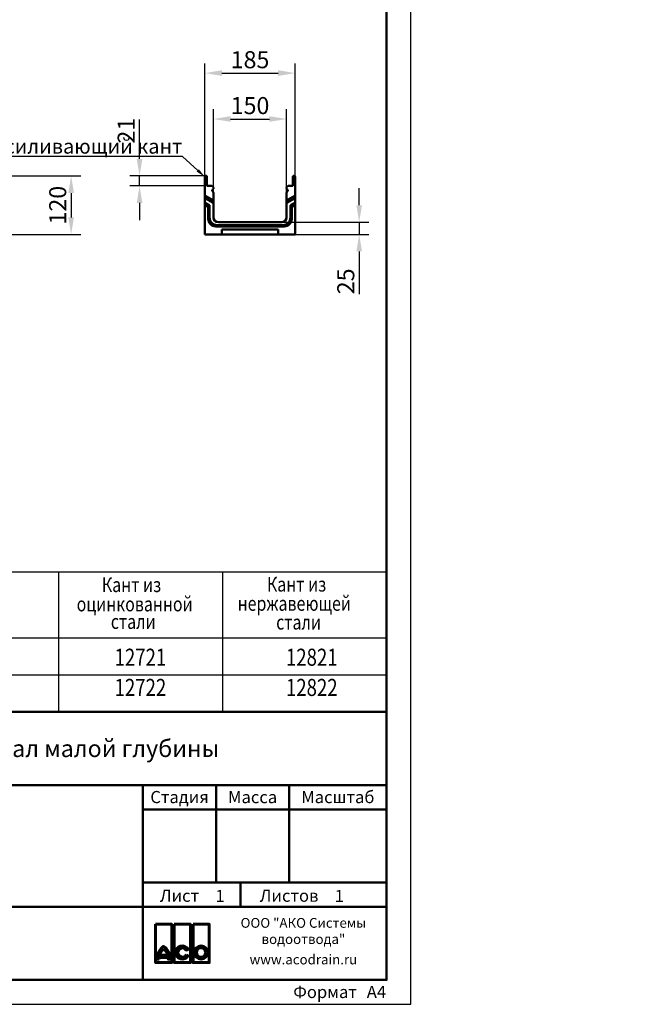
# Model space of a CAD drawing. Units: inches. Extents: x 5022 to 22919, y 4297 to 8497.
# Drawn here: x 9881 to 11131, y 4297 to 6318 of the extents above; entities that cross this region are included whole.
import ezdxf
from ezdxf import colors
from ezdxf.entities.mleader import LeaderData, LeaderLine
from ezdxf.enums import TextEntityAlignment as Align
from ezdxf.math import Vec2, Vec3

# ---------------------------------------------------------------- set-up
doc = ezdxf.new("R2010")
doc.units = ezdxf.units.IN
doc.header["$MEASUREMENT"] = 0
for name, color, linetype in [('ACO drain', 7, 'Continuous'), ('BEMASS', 3, 'Continuous'), ('Deutsch', 143, 'Continuous'), ('DUENN', 4, 'Continuous'), ('SICHTBAR', 7, 'Continuous')]:
    doc.layers.add(name, color=color, linetype=linetype)
doc.layers.add('TEXT35', color=7, linetype='Continuous', lineweight=20, true_color=0xcc0000)
doc.layers.add('Viditelná tenká (ISO)', color=7, linetype='Continuous', lineweight=9)
doc.styles.add('BEMASS-25', font='simplex.shx', dxfattribs={"width": 0.8})
doc.styles.add('BEMSTIL', font='isocp3.shx', dxfattribs={"width": 0.8})
doc.styles.get("Standard").update_dxf_attribs({"font": 'arial.ttf'})
doc.dimstyles.new('BEMASS', dxfattribs={"dimtxt": 3.5, "dimasz": 3.5, "dimexe": 1.4, "dimexo": 0, "dimgap": 2, "dimtad": 1, "dimtxsty": 'BEMSTIL', "dimcen": 3, "dimclrd": 3, "dimclre": 3, "dimclrt": 3, "dimadec": 0, "dimazin": 0, "dimtfac": 0.875, "dimtmove": 2, "dimatfit": 3, "dimfxl": 1, "dimtolj": 1, "dimlwd": 25, "dimlwe": 25, "dimarcsym": 0})

# ---------------------------------------------------------------- blocks, each defined once
blk = doc.blocks.new('А4 верт')
at = {"layer": 'ACO drain', "lineweight": 50}
blk.add_lwpolyline([(-190, 292), (-5, 292), (-5, 5), (-190, 5)], close=True, dxfattribs=at)
at = {"layer": 'Defpoints'}
blk.add_lwpolyline([(-210, 297), (-210, 0), (0, 0), (0, 297)], close=True, dxfattribs=at)
at = {"layer": 'ACO drain'}
blk.add_text('А4', height=2.5, dxfattribs=at).set_placement((-7.08, 0.5), align=Align.BOTTOM_CENTER)
blk = doc.blocks.new('для изделий')
at = {"layer": 'ACO drain', "lineweight": 50}
for p, q in [((-175, 55), (-175, 30)), ((-165, 55), (-165, 0)), ((-155, 55), (-155, 30)), ((-145, 55), (-145, 0)), ((-130, 55), (-130, 0)), ((-120, 55), (-120, 0)), ((-185, 50), (-120, 50)), ((-185, 45), (-120, 45)), ((-185, 40), (0, 40)), ((-50, 40), (-50, 0)), ((-35, 40), (-35, 20)), ((-20, 40), (-20, 20)), ((-185, 35), (-120, 35)), ((-50, 35), (0, 35)), ((-185, 30), (-120, 30)), ((-185, 25), (-120, 25)), ((-185, 20), (-120, 20)), ((-50, 20), (0, 20)), ((-30, 20), (-30, 15)), ((-185, 15), (-120, 15)), ((-120, 15), (0, 15)), ((-185, 10), (-120, 10)), ((-185, 5), (-120, 5))]:
    blk.add_line(p, q, dxfattribs=at)
blk.add_lwpolyline([(0, 0), (-185, 0), (-185, 55), (0, 55)], close=True, dxfattribs=at)
at = {"layer": 'ACO drain', "color": 1, "lineweight": 60}
for points in [[(-47.42, 11.44), (-47.42, 3.56), (-44.1, 3.56), (-44.1, 11.44)], [(-43.58, 11.44), (-43.58, 3.56), (-40.25, 3.56), (-40.25, 11.44)], [(-39.73, 11.44), (-39.73, 3.56), (-36.4, 3.56), (-36.4, 11.44)]]:
    blk.add_lwpolyline(points, close=True, dxfattribs=at)
for points in [[(-46.7, 4.25, -0.032324), (-46.67, 4.63), (-44.85, 4.63, -0.032324), (-44.82, 4.25), (-44.4, 4.25, 0.23696), (-45.76, 6.92, 0.23696), (-47.12, 4.25)], [(-45.76, 6.38, -0.136992), (-44.93, 5.05), (-46.58, 5.05, -0.136992)], [(-41.1, 5.16, -3.664441), (-41.11, 6.11), (-40.75, 6.32, 3.685001), (-40.74, 4.95)]]:
    blk.add_lwpolyline(points, format="xyb", close=True, dxfattribs=at)
for radius in [1.36, 0.94]:
    blk.add_circle((-38.07, 5.63), radius, dxfattribs=at)
at = {"layer": 'ACO drain'}
for s, height, p in [('Стадия', 2.5, (-42.5, 35.5)), ('Масса', 2.5, (-27.5, 35.5)), ('Масштаб', 2.5, (-10, 35.5)), ('Изм.', 2, (-180, 30.5)), ('Кол.уч.', 2, (-170, 30.5)), ('Лист', 2, (-160, 30.5)), ('№ док.', 2, (-150, 30.5)), ('Подп.', 2, (-137.5, 30.5)), ('Дата', 2, (-125, 30.5)), ('Разраб.', 2.5, (-177.64, 25.26)), ('Проверил', 2.5, (-175.97, 20.26)), ('Лист', 2.5, (-42.5, 15.26)), ('Листов', 2.5, (-20, 15.26)), ('Н.контр.', 2.5, (-176.59, 5.26)), ('Формат', 2.5, (-12.62, -4.5))]:
    blk.add_text(s, height=height, dxfattribs=at).set_placement(p, align=Align.BOTTOM_CENTER)
at = {"layer": 'ACO drain', "color": 7, "insert": (-17.07, 10.04), "char_height": 2, "attachment_point": 5}
blk.add_mtext_dynamic_manual_height_columns('ООО "АКО Системы водоотвода"', width=34.1301, gutter_width=12.5, heights=[0], dxfattribs=at)
at = {"layer": 'ACO drain', "color": 5, "insert": (-17.07, 4.19), "char_height": 2, "attachment_point": 5}
blk.add_mtext_dynamic_manual_height_columns('www.acodrain.ru', width=34.1301, gutter_width=12.5, heights=[0], dxfattribs=at)
blk = doc.blocks.new('*D20')
at = {"layer": 'BEMASS', "color": 3, "lineweight": 25, "transparency": 16777216}
for p, q in [((10127.5, 6032.1), (10127.5, 6113)), ((10263.9, 5997.1), (10107.5, 5997.1)), ((10127.5, 5976.6), (10127.5, 5997.1)), ((10267.4, 5976.6), (10107.5, 5976.6)), ((10127.5, 5941.6), (10127.5, 5906.6))]:
    blk.add_line(p, q, dxfattribs=at)
at = {"layer": 'BEMASS', "color": 3, "transparency": 16777216}
for points in [[(10121.6, 6032.1), (10133.3, 6032.1), (10127.5, 5997.1)], [(10121.6, 5941.6), (10133.3, 5941.6), (10127.5, 5976.6)]]:
    blk.add_solid(points, dxfattribs=at)
at = {"layer": 'Defpoints', "color": 0, "transparency": 16777216}
for p in [(10263.9, 5997.1), (10127.5, 5976.6), (10267.4, 5976.6)]:
    blk.add_point(p, dxfattribs=at)
at = {"layer": 'BEMASS', "color": 4, "transparency": 16777216, "insert": (10100, 6090.1), "char_height": 35, "attachment_point": 5, "rotation": 90, "style": 'BEMSTIL'}
blk.add_mtext('\\A1;21', dxfattribs=at)
blk = doc.blocks.new('*D21')
at = {"layer": 'BEMASS', "color": 3, "lineweight": 25, "transparency": 16777216}
for p, q in [((10578.3, 5937.1), (10578.3, 5972.1)), ((10419.2, 5902.1), (10598.3, 5902.1)), ((10578.3, 5902.1), (10578.3, 5877.1)), ((10446.7, 5877.1), (10598.3, 5877.1)), ((10578.3, 5842.1), (10578.3, 5754.5))]:
    blk.add_line(p, q, dxfattribs=at)
at = {"layer": 'BEMASS', "color": 3, "transparency": 16777216}
for points in [[(10572.5, 5937.1), (10584.1, 5937.1), (10578.3, 5902.1)], [(10572.5, 5842.1), (10584.1, 5842.1), (10578.3, 5877.1)]]:
    blk.add_solid(points, dxfattribs=at)
at = {"layer": 'Defpoints', "color": 0, "transparency": 16777216}
for p in [(10419.2, 5902.1), (10446.7, 5877.1), (10578.3, 5877.1)]:
    blk.add_point(p, dxfattribs=at)
at = {"layer": 'BEMASS', "color": 4, "transparency": 16777216, "insert": (10550.8, 5780.8), "char_height": 35, "attachment_point": 5, "rotation": 90, "style": 'BEMSTIL'}
blk.add_mtext('\\A1;25', dxfattribs=at)
blk = doc.blocks.new('*D22')
at = {"layer": 'BEMASS', "color": 3, "lineweight": 25, "transparency": 16777216}
for p, q in [((9847, 5997.1), (10007, 5997.1)), ((9987, 5962.1), (9987, 5912.1)), ((9856, 5877.1), (10007, 5877.1))]:
    blk.add_line(p, q, dxfattribs=at)
at = {"layer": 'BEMASS', "color": 3, "transparency": 16777216}
for points in [[(9981.2, 5962.1), (9992.9, 5962.1), (9987, 5997.1)], [(9981.2, 5912.1), (9992.9, 5912.1), (9987, 5877.1)]]:
    blk.add_solid(points, dxfattribs=at)
at = {"layer": 'Defpoints', "color": 0, "transparency": 16777216}
for p in [(9847, 5997.1), (9856, 5877.1), (9987, 5877.1)]:
    blk.add_point(p, dxfattribs=at)
at = {"layer": 'BEMASS', "color": 4, "transparency": 16777216, "insert": (9959.5, 5937.1), "char_height": 35, "attachment_point": 5, "rotation": 90, "style": 'BEMSTIL'}
blk.add_mtext('\\A1;120', dxfattribs=at)
blk = doc.blocks.new('*D23')
at = {"layer": 'BEMASS', "color": 3, "lineweight": 25, "transparency": 16777216}
for p, q in [((10261.7, 5995.1), (10261.7, 6228.2)), ((10446.7, 5995.1), (10446.7, 6228.2)), ((10296.7, 6208.2), (10411.7, 6208.2))]:
    blk.add_line(p, q, dxfattribs=at)
at = {"layer": 'BEMASS', "color": 3, "transparency": 16777216}
for points in [[(10296.7, 6214.1), (10296.7, 6202.4), (10261.7, 6208.2)], [(10411.7, 6214.1), (10411.7, 6202.4), (10446.7, 6208.2)]]:
    blk.add_solid(points, dxfattribs=at)
at = {"layer": 'Defpoints', "color": 0, "transparency": 16777216}
for p in [(10446.7, 6208.2), (10261.7, 5995.1), (10446.7, 5995.1)]:
    blk.add_point(p, dxfattribs=at)
at = {"layer": 'BEMASS', "color": 4, "transparency": 16777216, "insert": (10354.2, 6235.7), "char_height": 35, "attachment_point": 5, "style": 'BEMSTIL'}
blk.add_mtext('\\A1;185', dxfattribs=at)
blk = doc.blocks.new('*D24')
at = {"layer": 'BEMASS', "color": 3, "lineweight": 25, "transparency": 16777216}
for p, q in [((10279.2, 5961.8), (10279.2, 6134)), ((10429.2, 5961.8), (10429.2, 6134)), ((10314.2, 6114), (10394.2, 6114))]:
    blk.add_line(p, q, dxfattribs=at)
at = {"layer": 'BEMASS', "color": 3, "transparency": 16777216}
for points in [[(10314.2, 6119.8), (10314.2, 6108.2), (10279.2, 6114)], [(10394.2, 6119.8), (10394.2, 6108.2), (10429.2, 6114)]]:
    blk.add_solid(points, dxfattribs=at)
at = {"layer": 'Defpoints', "color": 0, "transparency": 16777216}
for p in [(10429.2, 6114), (10279.2, 5961.8), (10429.2, 5961.8)]:
    blk.add_point(p, dxfattribs=at)
at = {"layer": 'BEMASS', "color": 4, "transparency": 16777216, "insert": (10354.2, 6141.5), "char_height": 35, "attachment_point": 5, "style": 'BEMSTIL'}
blk.add_mtext('\\A1;150', dxfattribs=at)

msp = doc.modelspace()

# ---------------------------------------------------------------- linework, layer by layer
at = {"layer": 'DUENN', "linetype": 'Continuous', "lineweight": 50}
for p, q in [((10278.6, 5942), (10261.7, 5951.8)), ((10429.7, 5942), (10446.7, 5951.8)), ((10268.5, 5933.6), (10261.7, 5937.5)), ((10271.2, 5937.4), (10268.5, 5933.6)), ((10268.5, 5908.9), (10268.5, 5933.6)), ((10439.8, 5933.6), (10437.1, 5937.4)), ((10446.7, 5937.5), (10439.8, 5933.6)), ((10439.8, 5933.6), (10439.8, 5908.9)), ((10424.4, 5893.5), (10284, 5893.5))]:
    msp.add_line(p, q, dxfattribs=at).dxf.unprotected_set("ltscale", 0)
at = {"layer": 'DUENN'}
for p, q in [((8784.5, 5184.4), (10634.5, 5184.4)), ((9961.4, 5184.4), (9961.4, 4896.9)), ((10298, 5184.4), (10298, 4896.9)), ((10634.5, 5184.4), (10634.5, 4896.9)), ((8784.5, 5049.2), (10634.5, 5049.2)), ((9090.8, 5049.2), (10519.4, 5049.2)), ((8784.5, 4973), (10634.5, 4973)), ((8784.5, 4896.9), (10634.5, 4896.9))]:
    msp.add_line(p, q, dxfattribs=at)
at = {"layer": 'DUENN', "linetype": 'Continuous', "lineweight": 50}
for centre, major_axis in [((10285.1, 5910.1), (-12.1, -12.1)), ((10423.3, 5910.1), (12.1, -12.1))]:
    msp.add_ellipse(centre, major_axis=major_axis, ratio=0.935113, start_param=5.531306, end_param=7.035065, dxfattribs=at).dxf.unprotected_set("ltscale", 0)
at = {"layer": 'SICHTBAR', "linetype": 'Continuous', "lineweight": 50}
for p, q in [((10261.7, 5959.1), (10261.7, 5995.1)), ((10263.7, 5997.1), (10263.9, 5997.1)), ((10265.9, 5995.1), (10265.9, 5978.1)), ((10442.4, 5978.1), (10442.4, 5995.1)), ((10444.4, 5997.1), (10444.7, 5997.1)), ((10446.7, 5995.1), (10446.7, 5959.1)), ((10267.4, 5976.6), (10275.7, 5976.6)), ((10276.7, 5966.9), (10278.7, 5963.5)), ((10278.1, 5969.9), (10277, 5968.7)), ((10279.2, 5973.1), (10279.2, 5972.3)), ((10429.2, 5972.3), (10429.2, 5973.1)), ((10429.6, 5963.5), (10431.6, 5966.9)), ((10431.4, 5968.7), (10430.2, 5969.9)), ((10432.7, 5976.6), (10440.9, 5976.6)), ((10261.7, 5957.1), (10261.7, 5959.1)), ((10261.7, 5957.1), (10279.2, 5947)), ((10261.7, 5951.8), (10261.7, 5957.1)), ((10261.7, 5942.9), (10261.7, 5951.8)), ((10261.7, 5942.9), (10271.2, 5937.4)), ((10261.7, 5937.5), (10261.7, 5942.9)), ((10279.2, 5942.3), (10278.6, 5942)), ((10279.2, 5942), (10278.6, 5942)), ((10279.2, 5961.8), (10279.2, 5951.6)), ((10279.2, 5951.6), (10279.2, 5947)), ((10279.2, 5947), (10279.2, 5942.3)), ((10279.2, 5942.3), (10279.2, 5942)), ((10279.2, 5942), (10279.2, 5912.1)), ((10429.2, 5951.6), (10429.2, 5961.8)), ((10429.2, 5947), (10446.7, 5957.1)), ((10429.2, 5947), (10429.2, 5951.6)), ((10429.2, 5942.3), (10429.2, 5947)), ((10429.7, 5942), (10429.2, 5942.3)), ((10429.2, 5942), (10429.2, 5942.3)), ((10429.7, 5942), (10429.2, 5942)), ((10429.2, 5912.1), (10429.2, 5942)), ((10446.7, 5942.9), (10437.1, 5937.4)), ((10446.7, 5959.1), (10446.7, 5957.1)), ((10446.7, 5957.1), (10446.7, 5951.8)), ((10446.7, 5951.8), (10446.7, 5942.9)), ((10446.7, 5942.9), (10446.7, 5937.5)), ((10261.7, 5877.1), (10261.7, 5937.5)), ((10271.2, 5937.4), (10271.2, 5911.6)), ((10437.1, 5911.6), (10437.1, 5937.4)), ((10446.7, 5937.5), (10446.7, 5877.1)), ((10289.2, 5902.1), (10419.2, 5902.1)), ((10286.7, 5896.2), (10421.7, 5896.2)), ((10296.7, 5877.1), (10296.7, 5887.1)), ((10296.7, 5887.1), (10411.7, 5887.1)), ((10411.7, 5887.1), (10411.7, 5877.1)), ((10296.7, 5877.1), (10261.7, 5877.1)), ((10299.3, 5877.1), (10296.7, 5877.1)), ((10409, 5877.1), (10299.3, 5877.1)), ((10411.7, 5877.1), (10409, 5877.1)), ((10446.7, 5877.1), (10411.7, 5877.1))]:
    msp.add_line(p, q, dxfattribs=at).dxf.unprotected_set("ltscale", 0)
for centre, radius, start, end in [((10263.7, 5995.1), 2, 90, 180), ((10263.9, 5995.1), 2, 0, 90), ((10444.4, 5995.1), 2, 90, 180), ((10444.7, 5995.1), 2, 0, 90), ((10267.4, 5978.1), 1.5, 180, 270), ((10275.7, 5973.1), 3.5, 0, 90), ((10278, 5967.6), 1.5, 135, 210), ((10275.7, 5972.3), 3.5, 315, 0), ((10275.7, 5961.8), 3.5, 0, 30), ((10432.7, 5973.1), 3.5, 90, 180), ((10432.7, 5972.3), 3.5, 180, 225), ((10432.7, 5961.8), 3.5, 150, 180), ((10430.3, 5967.6), 1.5, 330, 45), ((10440.9, 5978.1), 1.5, 270, 0), ((10289.2, 5912.1), 10, 180, 270), ((10419.2, 5912.1), 10, 270, 0)]:
    msp.add_arc(centre, radius, start, end, dxfattribs=at).dxf.unprotected_set("ltscale", 0)
for centre, major_axis in [((10287.8, 5912.7), (-12.1, -12.1)), ((10420.6, 5912.7), (12.1, -12.1))]:
    msp.add_ellipse(centre, major_axis=major_axis, ratio=0.935113, start_param=5.531306, end_param=7.035065, dxfattribs=at).dxf.unprotected_set("ltscale", 0)

# ---------------------------------------------------------------- block references
at = {"layer": 'ACO drain', "xscale": 10, "yscale": 10, "zscale": 10}
for name, p in [('А4 верт', (10684.5, 4296.9)), ('для изделий', (10634.5, 4346.9))]:
    msp.add_blockref(name, p, dxfattribs=at)

# ---------------------------------------------------------------- texts
at = {"layer": 'ACO drain', "color": 6, "insert": (10034.5, 4821.9), "char_height": 35, "attachment_point": 5}
msp.add_mtext_dynamic_manual_height_columns('Канал малой глубины', width=861.861, gutter_width=12.5, heights=[0], dxfattribs=at)
at = {"layer": 'ACO drain', "color": 2, "char_height": 25, "attachment_point": 5}
for insert in [(10292.7, 4519.2), (10537.5, 4519.2)]:
    msp.add_mtext_dynamic_manual_height_columns('1', width=14.846, gutter_width=12.5, heights=[2.47], dxfattribs=dict(at, insert=insert))
at = {"layer": 'Deutsch', "style": 'BEMASS-25', "width": 0.8}
for s, p in [('Кант из', (10388.9, 5144)), ('Кант из', (10050.1, 5143)), ('оцинкованной', (9998.4, 5103.4)), ('нержавеющей', (10328.8, 5104.6)), ('стали', (10068.5, 5067.4)), ('стали', (10407.9, 5066.1))]:
    msp.add_text(s, height=30, dxfattribs=at).set_placement(p)
at = {"layer": 'TEXT35', "style": 'BEMSTIL', "width": 0.8}
for s, p in [('12721', (10076.2, 4991.8)), ('12821', (10428, 4991.8)), ('12722', (10076.2, 4929.8)), ('12822', (10428, 4929.8))]:
    msp.add_text(s, height=35, dxfattribs=at).set_placement(p)
at = {"layer": 'Viditelná tenká (ISO)', "insert": (8692.3, 6279.3), "char_height": 40, "attachment_point": 1}
msp.add_mtext_dynamic_manual_height_columns('\\pi209.72;{\\fTahoma|b0|i0|c204|p39;Канал \\fTahoma|b0|i0|c0|p39;ACO Multiline V1\\fTahoma|b0|i0|c204|p39;5\\fTahoma|b0|i0|c0|p39;0 \\fTahoma|b0|i0|c204|p39;с выпуском \\fTahoma|b0|i0|c0|p39;DN110}', width=1373.58, gutter_width=1, heights=[0], dxfattribs=at)

# ---------------------------------------------------------------- dimensions: what is measured, and where the dimension line sits
at = {"layer": 'BEMASS'}
for base, p1, p2, picture, middle in [((10446.7, 6208.2), (10261.7, 5995.1), (10446.7, 5995.1), '*D23', (10354.2, 6235.7)), ((10429.2, 6114), (10279.2, 5961.8), (10429.2, 5961.8), '*D24', (10354.2, 6141.5))]:
    dim = msp.add_linear_dim(base=base, p1=p1, p2=p2, dimstyle='BEMASS', override={"dimscale": 10, "dimexe": 2, "dimgap": 1, "dimdec": 0, "dimclrt": 4, "dimtdec": 0, "dimtmove": 0, "dimatfit": 0}, dxfattribs=at)
    dim.commit()
    dim.dimension.update_dxf_attribs({"geometry": picture, "text_midpoint": middle})
dim = msp.add_linear_dim(base=(10127.5, 5976.6), p1=(10263.9, 5997.1), p2=(10267.4, 5976.6), angle=90, text='21', dimstyle='BEMASS', override={"dimscale": 10, "dimexe": 2, "dimgap": 1, "dimdec": 0, "dimclrt": 4, "dimtdec": 0, "dimtmove": 0, "dimatfit": 0}, dxfattribs=at)
dim.commit()
dim.dimension.update_dxf_attribs({"geometry": '*D20', "text_midpoint": (10127.5, 6090.1), "dimtype": 160})
for base, p1, p2, picture, middle in [((9987, 5877.1), (9847, 5997.1), (9856, 5877.1), '*D22', (9959.5, 5937.1)), ((10578.3, 5877.1), (10419.2, 5902.1), (10446.7, 5877.1), '*D21', (10550.8, 5780.8))]:
    dim = msp.add_linear_dim(base=base, p1=p1, p2=p2, angle=90, dimstyle='BEMASS', override={"dimscale": 10, "dimexe": 2, "dimgap": 1, "dimdec": 0, "dimclrt": 4, "dimtdec": 0, "dimtmove": 0, "dimatfit": 0}, dxfattribs=at)
    dim.commit()
    dim.dimension.update_dxf_attribs({"geometry": picture, "text_midpoint": middle})

# ---------------------------------------------------------------- leaders
ml = msp.add_multileader_mtext('Standard')
ml.set_content('Усиливающий кант', color=256)
ml.set_leader_properties()
ml.build(insert=Vec2(0, 0))
ml.multileader.update_dxf_attribs({"text_left_attachment_type": 6, "text_right_attachment_type": 6, "dogleg_length": 0.36, "arrow_head_size": 20})
ctx = ml.context
ctx.base_point, ctx.char_height, ctx.arrow_head_size, ctx.landing_gap_size, ctx.plane_origin = Vec3(9843.3, 6036.7), 30, 20, 0.09, Vec3(10261.7, 5977.1)
ctx.left_attachment, ctx.right_attachment, ctx.text_align_type = 6, 6, 2
notes = []
notes.append((ctx, [(0, (1, 1, 0), (10215.7, 6036.7), (-1, 0), 0.36, [(0, [(10261.7, 5995.1)], 0, [])])]))
ctx.mtext.insert, ctx.mtext.alignment, ctx.mtext.flow_direction = Vec3(10215.2, 6072.9), 3, 5
for ctx, leaders in notes:
    for number, flags, end, landing, length, lines in leaders:
        leader = LeaderData()
        leader.index, (leader.has_last_leader_line, leader.has_dogleg_vector, leader.attachment_direction) = number, flags
        leader.last_leader_point, leader.dogleg_vector, leader.dogleg_length = Vec3(end), Vec3(landing), length
        for number, points, colour, breaks in lines:
            line = LeaderLine()
            line.index, line.vertices, line.color, line.breaks = number, Vec3.list(points), colors.encode_raw_color(colour), breaks
            leader.lines.append(line)
        ctx.leaders.append(leader)

doc.saveas('drawing.dxf')
